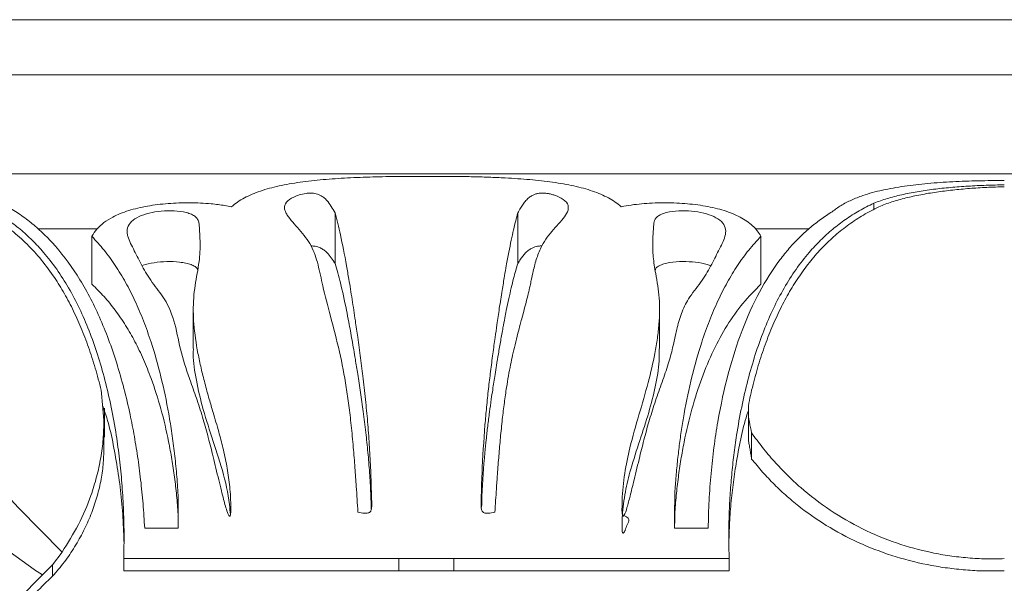
# Model space of a CAD drawing. Units: millimetres. Extents: x -15666 to 22764, y 9983 to 22121.
# Drawn here: x -14536 to -14447, y 14209 to 14260 of the extents above; entities that cross this region are included whole.
import ezdxf

# ---------------------------------------------------------------- set-up
doc = ezdxf.new("R2010")
doc.units = ezdxf.units.MM

msp = doc.modelspace()

# ---------------------------------------------------------------- linework, layer by layer
at = {"color": 7, "linetype": 'Continuous', "lineweight": 15}
for p, q in [((-14586.666, 14260.047), (-14081.666, 14260.047)), ((-14581.666, 14255.047), (-14081.666, 14255.047)), ((-14572.666, 14246.047), (-14081.666, 14246.047)), ((-14501.666, 14245.814), (-14496.666, 14245.814)), ((-14534.442, 14241.047), (-14529.077, 14241.047)), ((-14469.268, 14241.047), (-14464.426, 14241.047)), ((-14520.347, 14233.806), (-14520.347, 14230.176)), ((-14477.985, 14230.178), (-14477.985, 14233.808)), ((-14469.919, 14224.475), (-14469.919, 14221.882)), ((-14524.762, 14213.854), (-14521.706, 14213.854)), ((-14476.626, 14213.854), (-14473.57, 14213.854)), ((-14532.268, 14211.696), (-14533.124, 14210.531)), ((-14501.666, 14211.098), (-14526.666, 14211.098)), ((-14496.666, 14211.098), (-14501.666, 14211.098)), ((-14501.666, 14209.992), (-14501.666, 14211.098)), ((-14471.666, 14211.098), (-14496.666, 14211.098)), ((-14496.666, 14209.992), (-14496.666, 14211.098)), ((-14533.124, 14210.531), (-14534.05, 14209.615)), ((-14533.124, 14209.497), (-14533.124, 14210.531)), ((-14534.05, 14209.615), (-14536.238, 14207.428)), ((-14501.666, 14209.992), (-14526.666, 14209.992)), ((-14496.666, 14209.992), (-14501.666, 14209.992)), ((-14471.666, 14209.992), (-14496.666, 14209.992))]:
    msp.add_line(p, q, dxfattribs=at)
at = {"color": 7, "linetype": 'Continuous', "lineweight": 15, "flags": 128}
for points in [[(-14559.273, 14244.968), (-14557.578, 14243.163), (-14555.659, 14240.61), (-14553.471, 14237.527), (-14550.966, 14233.94), (-14547.477, 14229.078), (-14543.482, 14223.871), (-14540.014, 14219.787), (-14536.238, 14215.72), (-14532.268, 14211.696)], [(-14528.418, 14222.127), (-14528.418, 14223.439), (-14528.418, 14224.751)], [(-14534.798, 14210.106), (-14534.798, 14210.106), (-14541.709, 14215.089)], [(-14534.762, 14210.082), (-14534.762, 14210.082), (-14534.797, 14210.106), (-14534.798, 14210.106)], [(-14534.05, 14209.615), (-14534.05, 14209.616), (-14534.762, 14210.082), (-14534.762, 14210.082)]]:
    msp.add_lwpolyline(points, dxfattribs=at)
at = {"color": 7, "linetype": 'Continuous', "lineweight": 15}
msp.add_ellipse((-14533.124, 14201.138), major_axis=(40.687, 39.768), ratio=0.105626, start_param=1.467919, end_param=1.505251, dxfattribs=at)
for points, knots in [([(-14516.862, 14243.065), (-14516.685, 14243.208), (-14516.332, 14243.492), (-14515.706, 14243.864), (-14515.017, 14244.196), (-14514.013, 14244.581), (-14512.6, 14244.967), (-14510.679, 14245.302), (-14508.583, 14245.532), (-14506.725, 14245.657), (-14505.195, 14245.728), (-14504.032, 14245.768), (-14502.854, 14245.797), (-14502.062, 14245.809), (-14501.666, 14245.814)], [0, 0, 0, 0, 0.065904, 0.131372, 0.196675, 0.260876, 0.388231, 0.513529, 0.636977, 0.758916, 0.819158, 0.87981, 0.939971, 1, 1, 1, 1]), ([(-14496.666, 14245.814), (-14496.141, 14245.806), (-14495.081, 14245.791), (-14493.521, 14245.744), (-14491.727, 14245.665), (-14489.749, 14245.532), (-14487.653, 14245.302), (-14485.731, 14244.967), (-14484.318, 14244.581), (-14483.313, 14244.195), (-14482.625, 14243.863), (-14482, 14243.492), (-14481.647, 14243.208), (-14481.47, 14243.065)], [0, 0, 0, 0, 0.079644, 0.160911, 0.241062, 0.363004, 0.486455, 0.611758, 0.739118, 0.803607, 0.868626, 0.934098, 1, 1, 1, 1]), ([(-14462.298, 14242.609), (-14462.04, 14242.803), (-14461.525, 14243.191), (-14460.581, 14243.674), (-14459.359, 14244.156), (-14457.777, 14244.587), (-14455.786, 14244.94), (-14453.635, 14245.183), (-14451.744, 14245.313), (-14450.198, 14245.381), (-14449.028, 14245.416), (-14447.849, 14245.437), (-14447.06, 14245.439), (-14446.666, 14245.44)], [0, 0, 0, 0, 0.087568, 0.175178, 0.2609, 0.388079, 0.513168, 0.636454, 0.758353, 0.818908, 0.879402, 0.93973, 1, 1, 1, 1]), ([(-14446.666, 14245.051), (-14447.218, 14245.039), (-14448.323, 14245.016), (-14449.958, 14244.935), (-14451.557, 14244.816), (-14453.111, 14244.651), (-14454.6, 14244.434), (-14456.012, 14244.155), (-14457.34, 14243.815), (-14458.129, 14243.526), (-14458.526, 14243.381)], [0, 0, 0, 0, 0.1221044, 0.2446042, 0.3683627, 0.4917234, 0.6172712, 0.743098, 0.8708114, 1, 1, 1, 1]), ([(-14505.386, 14215.332), (-14505.437, 14216.109), (-14505.526, 14217.464), (-14505.663, 14219.416), (-14505.812, 14221.274), (-14505.992, 14223.168), (-14506.203, 14224.984), (-14506.522, 14227.246), (-14507.053, 14230.012), (-14507.886, 14233.082), (-14508.562, 14235.692), (-14508.982, 14237.816), (-14509.551, 14239.552), (-14510.698, 14241.021), (-14511.652, 14241.989), (-14511.99, 14242.608), (-14512.103, 14243.01), (-14511.971, 14243.484), (-14511.39, 14243.878), (-14510.743, 14244.132), (-14510.293, 14244.256), (-14509.912, 14244.295), (-14509.708, 14244.301), (-14509.506, 14244.293), (-14509.272, 14244.264), (-14509.023, 14244.197), (-14508.746, 14244.072), (-14508.464, 14243.881), (-14508.129, 14243.555), (-14507.8, 14243.098), (-14507.576, 14242.695), (-14507.464, 14242.493)], [0, 0, 0, 0, 0.048468, 0.084588, 0.124809, 0.169432, 0.211031, 0.249618, 0.329587, 0.41713, 0.498898, 0.561336, 0.623762, 0.686275, 0.748853, 0.765144, 0.780089, 0.811285, 0.842535, 0.858236, 0.873946, 0.877963, 0.88187, 0.885873, 0.889795, 0.896663, 0.905628, 0.919448, 0.937022, 0.968506, 1, 1, 1, 1]), ([(-14490.868, 14242.493), (-14490.785, 14242.644), (-14490.631, 14242.922), (-14490.39, 14243.297), (-14490.14, 14243.617), (-14489.864, 14243.883), (-14489.583, 14244.074), (-14489.303, 14244.197), (-14489.057, 14244.265), (-14488.831, 14244.295), (-14488.634, 14244.304), (-14488.429, 14244.296), (-14488.183, 14244.27), (-14487.897, 14244.215), (-14487.614, 14244.133), (-14487.348, 14244.039), (-14486.89, 14243.841), (-14486.364, 14243.487), (-14486.201, 14242.916), (-14486.576, 14242.096), (-14487.625, 14241.027), (-14488.524, 14239.89), (-14488.937, 14238.979), (-14489.145, 14238.405), (-14489.315, 14237.817), (-14489.476, 14237.149), (-14489.616, 14236.507), (-14489.763, 14235.816), (-14489.92, 14235.14), (-14490.114, 14234.363), (-14490.314, 14233.6), (-14490.494, 14232.926), (-14490.669, 14232.268), (-14490.875, 14231.487), (-14491.107, 14230.567), (-14491.331, 14229.61), (-14491.53, 14228.675), (-14491.715, 14227.698), (-14491.905, 14226.556), (-14492.094, 14225.24), (-14492.278, 14223.717), (-14492.443, 14222.109), (-14492.588, 14220.449), (-14492.707, 14218.889), (-14492.824, 14217.187), (-14492.9, 14216.03), (-14492.946, 14215.332)], [0, 0, 0, 0, 0.023441, 0.043197, 0.063026, 0.080702, 0.094516, 0.103286, 0.110311, 0.114152, 0.117892, 0.121825, 0.126204, 0.133184, 0.141967, 0.149484, 0.157537, 0.188624, 0.219764, 0.250994, 0.313425, 0.375909, 0.396397, 0.417, 0.438348, 0.45781, 0.484377, 0.500781, 0.523001, 0.546656, 0.57046, 0.589639, 0.604041, 0.625604, 0.65381, 0.677694, 0.700202, 0.725007, 0.75039, 0.783288, 0.818389, 0.855701, 0.891691, 0.92786, 0.956492, 1, 1, 1, 1]), ([(-14458.061, 14243.065), (-14457.676, 14243.214), (-14456.911, 14243.509), (-14455.633, 14243.864), (-14454.279, 14244.16), (-14452.853, 14244.396), (-14451.365, 14244.583), (-14449.832, 14244.722), (-14448.263, 14244.823), (-14447.198, 14244.86), (-14446.666, 14244.878)], [0, 0, 0, 0, 0.128997, 0.256615, 0.382451, 0.508061, 0.63172, 0.75537, 0.877922, 1, 1, 1, 1]), ([(-14526.666, 14211.098), (-14526.649, 14211.873), (-14526.616, 14213.43), (-14526.682, 14215.719), (-14526.821, 14217.965), (-14527.04, 14220.164), (-14527.476, 14223.367), (-14528.303, 14227.395), (-14529.744, 14231.889), (-14531.594, 14235.778), (-14533.413, 14238.371), (-14534.962, 14240.031), (-14536.06, 14241.027), (-14537.232, 14241.917), (-14538.47, 14242.71), (-14539.361, 14243.157), (-14539.806, 14243.381)], [0, 0, 0, 0, 0.050436, 0.1012917, 0.1516881, 0.202121, 0.2533775, 0.3795641, 0.5052792, 0.6305327, 0.7550591, 0.8042652, 0.8537139, 0.9025127, 0.9513453, 1, 1, 1, 1]), ([(-14538.776, 14243.885), (-14538.361, 14243.684), (-14537.522, 14243.278), (-14536.349, 14242.556), (-14535.226, 14241.744), (-14534.164, 14240.832), (-14532.652, 14239.313), (-14530.836, 14236.933), (-14528.917, 14233.357), (-14527.334, 14229.201), (-14526.336, 14225.452), (-14525.736, 14222.453), (-14525.395, 14220.386), (-14525.116, 14218.259), (-14524.895, 14216.084), (-14524.806, 14214.595), (-14524.762, 14213.854)], [0, 0, 0, 0, 0.04842, 0.097939, 0.146748, 0.195938, 0.245895, 0.370166, 0.49515, 0.620717, 0.746752, 0.797697, 0.848172, 0.89863, 0.949566, 1, 1, 1, 1]), ([(-14529.556, 14240.375), (-14529.415, 14240.599), (-14529.134, 14241.044), (-14528.487, 14241.622), (-14527.572, 14242.205), (-14526.275, 14242.731), (-14524.552, 14243.14), (-14522.653, 14243.374), (-14520.669, 14243.443), (-14519.133, 14243.369), (-14518.081, 14243.26), (-14517.46, 14243.173), (-14517.064, 14243.102), (-14516.862, 14243.065)], [0, 0, 0, 0, 0.089055, 0.177001, 0.263899, 0.391163, 0.515268, 0.636926, 0.757308, 0.877801, 0.918712, 0.958613, 1, 1, 1, 1]), ([(-14481.47, 14243.065), (-14481.169, 14243.118), (-14480.57, 14243.224), (-14479.307, 14243.365), (-14477.663, 14243.443), (-14475.679, 14243.374), (-14473.78, 14243.14), (-14472.057, 14242.731), (-14470.847, 14242.239), (-14470.041, 14241.752), (-14469.52, 14241.338), (-14469.084, 14240.881), (-14468.879, 14240.544), (-14468.776, 14240.375)], [0, 0, 0, 0, 0.0613402, 0.1221655, 0.2426564, 0.3630348, 0.4846874, 0.6087859, 0.7360424, 0.80061, 0.8667052, 0.9330751, 1, 1, 1, 1]), ([(-14458.526, 14243.381), (-14458.969, 14243.158), (-14459.861, 14242.711), (-14461.098, 14241.917), (-14462.27, 14241.028), (-14463.371, 14240.03), (-14464.921, 14238.369), (-14466.741, 14235.772), (-14468.588, 14231.886), (-14470.029, 14227.395), (-14470.832, 14223.48), (-14471.245, 14220.521), (-14471.442, 14218.703), (-14471.587, 14216.85), (-14471.676, 14214.966), (-14471.711, 14213.045), (-14471.681, 14211.75), (-14471.666, 14211.098)], [0, 0, 0, 0, 0.048453, 0.097529, 0.146305, 0.195413, 0.245363, 0.369631, 0.494715, 0.620429, 0.746613, 0.789331, 0.831527, 0.87323, 0.915736, 0.957647, 1, 1, 1, 1]), ([(-14540.271, 14243.065), (-14539.705, 14242.769), (-14538.569, 14242.174), (-14537.025, 14241.085), (-14535.59, 14239.842), (-14534.267, 14238.421), (-14533.129, 14236.92), (-14532.148, 14235.366), (-14531.306, 14233.796), (-14530.54, 14232.109), (-14529.852, 14230.31), (-14529.236, 14228.418), (-14528.888, 14227.075), (-14528.713, 14226.402)], [0, 0, 0, 0, 0.097725, 0.196181, 0.29484, 0.393982, 0.49505, 0.577999, 0.661828, 0.746633, 0.830697, 0.915294, 1, 1, 1, 1]), ([(-14520.313, 14242.274), (-14520.216, 14242.202), (-14520.006, 14242.046), (-14519.832, 14241.681), (-14519.796, 14241.245), (-14519.77, 14240.762), (-14519.746, 14240.338), (-14519.725, 14239.752), (-14519.727, 14239.008), (-14519.814, 14238.031), (-14520.048, 14236.673), (-14520.378, 14234.819), (-14520.345, 14232.382), (-14520.03, 14230.217), (-14519.643, 14228.402), (-14519.3, 14227.019), (-14518.927, 14225.675), (-14518.492, 14224.204), (-14518.059, 14222.738), (-14517.63, 14221.114), (-14517.286, 14219.531), (-14517.076, 14218.113), (-14516.97, 14216.921), (-14516.933, 14216.02), (-14516.926, 14215.367), (-14516.971, 14215.037), (-14517.001, 14214.977), (-14517.012, 14214.964), (-14517.022, 14214.957), (-14517.03, 14214.954), (-14517.038, 14214.952), (-14517.048, 14214.953), (-14517.06, 14214.957), (-14517.081, 14214.973), (-14517.155, 14215.074), (-14517.273, 14215.38), (-14517.431, 14215.873), (-14517.61, 14216.54), (-14517.813, 14217.334), (-14518.131, 14218.636), (-14518.515, 14220.251), (-14518.97, 14222.081), (-14519.446, 14223.794), (-14519.98, 14225.474), (-14520.714, 14227.497), (-14521.508, 14229.826), (-14521.945, 14232.407), (-14522.761, 14234.558), (-14524.141, 14236.191), (-14525.026, 14237.676), (-14525.697, 14239.087), (-14526.24, 14240.068), (-14526.362, 14240.699), (-14526.36, 14241.111), (-14526.152, 14241.592), (-14525.524, 14242.072), (-14524.648, 14242.434), (-14523.579, 14242.665), (-14522.379, 14242.728), (-14521.405, 14242.629), (-14520.709, 14242.466), (-14520.446, 14242.338), (-14520.313, 14242.274)], [0, 0, 0, 0, 0.007191, 0.015604, 0.031423, 0.042709, 0.053006, 0.063092, 0.085055, 0.104081, 0.126396, 0.168758, 0.209831, 0.252898, 0.27366, 0.294456, 0.315916, 0.333604, 0.358922, 0.378786, 0.401374, 0.42324, 0.434766, 0.44762, 0.457775, 0.459739, 0.460039, 0.460278, 0.46038, 0.460476, 0.460571, 0.460668, 0.460836, 0.461043, 0.461611, 0.465479, 0.473303, 0.481272, 0.491753, 0.504747, 0.533061, 0.556896, 0.580266, 0.60568, 0.630435, 0.672206, 0.714747, 0.75606, 0.78699, 0.818125, 0.849479, 0.880908, 0.889163, 0.896743, 0.912452, 0.92779, 0.942651, 0.957041, 0.971104, 0.985236, 0.992518, 1, 1, 1, 1]), ([(-14507.464, 14242.493), (-14507.301, 14241.857), (-14506.949, 14240.485), (-14506.535, 14238.35), (-14506.183, 14236.32), (-14505.916, 14234.664), (-14505.648, 14232.886), (-14505.393, 14231.107), (-14505.152, 14229.354), (-14504.9, 14227.382), (-14504.676, 14225.363), (-14504.483, 14223.286), (-14504.333, 14221.22), (-14504.248, 14219.603), (-14504.204, 14218.473), (-14504.184, 14217.91), (-14504.165, 14217.249), (-14504.157, 14216.53), (-14504.117, 14215.891), (-14504.178, 14215.53), (-14504.218, 14215.417), (-14504.273, 14215.344), (-14504.352, 14215.282), (-14504.525, 14215.224), (-14504.888, 14215.208), (-14505.188, 14215.283), (-14505.386, 14215.332)], [0, 0, 0, 0, 0.115817, 0.249959, 0.301842, 0.375067, 0.44707, 0.499125, 0.562259, 0.623457, 0.688993, 0.748938, 0.808772, 0.867724, 0.885176, 0.902511, 0.914113, 0.939372, 0.961229, 0.96551, 0.968761, 0.970736, 0.972686, 0.976468, 0.984469, 1, 1, 1, 1]), ([(-14492.946, 14215.332), (-14493.144, 14215.285), (-14493.442, 14215.215), (-14493.805, 14215.216), (-14493.976, 14215.276), (-14494.054, 14215.341), (-14494.113, 14215.417), (-14494.164, 14215.531), (-14494.198, 14215.723), (-14494.187, 14216.067), (-14494.18, 14217.129), (-14494.093, 14219.611), (-14493.929, 14222.378), (-14493.701, 14224.892), (-14493.531, 14226.508), (-14493.338, 14228.13), (-14493.134, 14229.687), (-14492.939, 14231.101), (-14492.744, 14232.473), (-14492.53, 14233.914), (-14492.3, 14235.393), (-14492.088, 14236.677), (-14491.885, 14237.837), (-14491.682, 14238.928), (-14491.463, 14240.011), (-14491.256, 14240.956), (-14491.059, 14241.782), (-14490.93, 14242.261), (-14490.868, 14242.493)], [0, 0, 0, 0, 0.015571, 0.023358, 0.027258, 0.02915, 0.031179, 0.034814, 0.038958, 0.04679, 0.062456, 0.125109, 0.250263, 0.297672, 0.348589, 0.39784, 0.450358, 0.500324, 0.540713, 0.593965, 0.657196, 0.710592, 0.750432, 0.806283, 0.859166, 0.909079, 0.956024, 1, 1, 1, 1]), ([(-14478.019, 14242.274), (-14477.886, 14242.338), (-14477.623, 14242.466), (-14476.927, 14242.629), (-14475.953, 14242.728), (-14474.753, 14242.665), (-14473.684, 14242.434), (-14472.809, 14242.072), (-14472.18, 14241.592), (-14471.929, 14241.009), (-14472.036, 14240.172), (-14472.634, 14239.087), (-14473.307, 14237.676), (-14474.192, 14236.191), (-14475.347, 14234.82), (-14476.045, 14233.369), (-14476.455, 14231.88), (-14476.761, 14230.344), (-14477.182, 14228.735), (-14477.752, 14227.136), (-14478.356, 14225.457), (-14478.891, 14223.777), (-14479.361, 14222.085), (-14479.816, 14220.256), (-14480.186, 14218.701), (-14480.479, 14217.498), (-14480.647, 14216.829), (-14480.795, 14216.251), (-14480.976, 14215.657), (-14481.088, 14215.209), (-14481.249, 14214.975), (-14481.269, 14214.959), (-14481.283, 14214.953), (-14481.294, 14214.952), (-14481.302, 14214.953), (-14481.31, 14214.956), (-14481.32, 14214.963), (-14481.331, 14214.976), (-14481.363, 14215.034), (-14481.407, 14215.304), (-14481.397, 14215.771), (-14481.375, 14217.013), (-14481.183, 14218.843), (-14480.647, 14221.445), (-14479.843, 14224.199), (-14479.004, 14227.044), (-14478.469, 14229.347), (-14478.175, 14231.098), (-14478.03, 14232.381), (-14477.97, 14233.599), (-14478.007, 14234.764), (-14478.147, 14235.903), (-14478.323, 14236.897), (-14478.472, 14237.769), (-14478.567, 14238.501), (-14478.606, 14239.219), (-14478.605, 14239.839), (-14478.582, 14240.438), (-14478.548, 14240.991), (-14478.52, 14241.548), (-14478.401, 14241.989), (-14478.116, 14242.202), (-14478.019, 14242.274)], [0, 0, 0, 0, 0.007481, 0.014764, 0.028895, 0.042957, 0.057346, 0.072206, 0.087544, 0.103252, 0.119067, 0.150494, 0.181846, 0.21298, 0.243907, 0.268588, 0.293402, 0.320464, 0.343593, 0.369606, 0.395072, 0.419775, 0.443137, 0.466794, 0.495287, 0.505836, 0.514673, 0.521799, 0.52862, 0.538395, 0.538914, 0.539131, 0.539351, 0.539448, 0.539541, 0.539635, 0.539736, 0.539971, 0.540266, 0.542226, 0.550154, 0.558072, 0.589687, 0.621212, 0.663119, 0.706309, 0.747062, 0.769062, 0.790135, 0.810326, 0.831243, 0.851998, 0.873611, 0.889425, 0.905249, 0.920126, 0.936915, 0.948127, 0.963449, 0.978691, 0.992803, 1, 1, 1, 1]), ([(-14473.57, 14213.854), (-14473.549, 14214.697), (-14473.506, 14216.383), (-14473.322, 14218.834), (-14473.056, 14221.227), (-14472.586, 14224.306), (-14471.8, 14227.941), (-14470.542, 14231.89), (-14468.983, 14235.356), (-14467.475, 14237.734), (-14466.216, 14239.29), (-14465.32, 14240.247), (-14464.371, 14241.118), (-14463.372, 14241.913), (-14462.655, 14242.378), (-14462.298, 14242.609)], [0, 0, 0, 0, 0.06327, 0.126512, 0.189163, 0.252838, 0.378798, 0.504351, 0.630663, 0.753755, 0.803712, 0.852983, 0.90194, 0.951214, 1, 1, 1, 1]), ([(-14469.619, 14226.402), (-14469.446, 14227.072), (-14469.1, 14228.414), (-14468.483, 14230.307), (-14467.793, 14232.108), (-14467.026, 14233.796), (-14466.184, 14235.366), (-14465.264, 14236.823), (-14464.266, 14238.162), (-14463.189, 14239.379), (-14462.035, 14240.476), (-14460.8, 14241.454), (-14459.484, 14242.328), (-14458.535, 14242.82), (-14458.061, 14243.065)], [0, 0, 0, 0, 0.084336, 0.169129, 0.25336, 0.338184, 0.422011, 0.504936, 0.589285, 0.672289, 0.754067, 0.836672, 0.918356, 1, 1, 1, 1]), ([(-14521.724, 14216.866), (-14521.767, 14217.506), (-14521.852, 14218.786), (-14522.045, 14220.653), (-14522.283, 14222.478), (-14522.665, 14224.84), (-14523.257, 14227.661), (-14524.05, 14230.453), (-14524.86, 14232.719), (-14525.632, 14234.527), (-14526.484, 14236.201), (-14527.417, 14237.735), (-14528.431, 14239.143), (-14529.181, 14239.964), (-14529.556, 14240.375)], [0, 0, 0, 0, 0.063031, 0.12603, 0.18871, 0.251895, 0.377396, 0.502817, 0.586874, 0.670044, 0.752407, 0.83552, 0.91768, 1, 1, 1, 1]), ([(-14468.776, 14240.375), (-14469.151, 14239.964), (-14469.901, 14239.143), (-14470.915, 14237.735), (-14471.849, 14236.201), (-14472.7, 14234.527), (-14473.472, 14232.719), (-14474.282, 14230.454), (-14475.075, 14227.661), (-14475.644, 14224.953), (-14475.993, 14222.831), (-14476.196, 14221.384), (-14476.366, 14219.906), (-14476.509, 14218.402), (-14476.575, 14217.376), (-14476.608, 14216.866)], [0, 0, 0, 0, 0.08222, 0.164541, 0.247591, 0.329932, 0.4131, 0.497178, 0.622577, 0.748098, 0.79876, 0.849, 0.899072, 0.949851, 1, 1, 1, 1]), ([(-14509.645, 14239.501), (-14509.638, 14239.501), (-14509.571, 14239.503), (-14509.446, 14239.491), (-14509.237, 14239.466), (-14509.009, 14239.407), (-14508.742, 14239.299), (-14508.465, 14239.132), (-14508.13, 14238.843), (-14507.801, 14238.437), (-14507.576, 14238.078), (-14507.464, 14237.898)], [0, 0, 0, 0, 0.003574, 0.037408, 0.070266, 0.129331, 0.20334, 0.320913, 0.468567, 0.734245, 1, 1, 1, 1]), ([(-14490.868, 14237.898), (-14490.785, 14238.031), (-14490.632, 14238.277), (-14490.393, 14238.609), (-14490.146, 14238.891), (-14489.875, 14239.125), (-14489.603, 14239.293), (-14489.338, 14239.401), (-14489.113, 14239.461), (-14488.909, 14239.492), (-14488.776, 14239.504), (-14488.702, 14239.504), (-14488.686, 14239.504)], [0, 0, 0, 0, 0.196026, 0.361024, 0.526999, 0.674444, 0.791597, 0.864036, 0.92453, 0.958936, 0.991257, 1, 1, 1, 1]), ([(-14519.94, 14237.332), (-14519.945, 14237.352), (-14519.97, 14237.458), (-14520.158, 14237.625), (-14520.528, 14237.816), (-14521.028, 14237.946), (-14521.76, 14238.061), (-14522.761, 14238.109), (-14523.911, 14237.995), (-14524.68, 14237.845), (-14524.975, 14237.71), (-14525.006, 14237.696)], [0, 0, 0, 0, 0.0219453, 0.1177839, 0.2134514, 0.3095186, 0.4050992, 0.5957656, 0.7863646, 0.9772542, 1, 1, 1, 1]), ([(-14507.464, 14237.898), (-14507.301, 14237.335), (-14506.951, 14236.12), (-14506.538, 14234.23), (-14506.188, 14232.436), (-14505.919, 14230.961), (-14505.65, 14229.373), (-14505.394, 14227.78), (-14505.149, 14226.204), (-14504.896, 14224.433), (-14504.669, 14222.614), (-14504.476, 14220.757), (-14504.328, 14218.909), (-14504.225, 14217.185), (-14504.188, 14216.066), (-14504.172, 14215.588)], [0, 0, 0, 0, 0.126248, 0.272407, 0.329001, 0.408471, 0.488589, 0.546015, 0.614775, 0.683636, 0.755629, 0.821471, 0.887111, 0.951828, 1, 1, 1, 1]), ([(-14494.151, 14215.762), (-14494.141, 14216.099), (-14494.09, 14217.803), (-14493.94, 14219.846), (-14493.736, 14221.924), (-14493.596, 14223.158), (-14493.44, 14224.383), (-14493.287, 14225.482), (-14493.117, 14226.622), (-14492.958, 14227.651), (-14492.785, 14228.731), (-14492.615, 14229.77), (-14492.42, 14230.912), (-14492.224, 14231.998), (-14492.054, 14232.901), (-14491.877, 14233.799), (-14491.683, 14234.722), (-14491.465, 14235.687), (-14491.256, 14236.529), (-14491.059, 14237.265), (-14490.93, 14237.691), (-14490.868, 14237.898)], [0, 0, 0, 0, 0.03405, 0.172184, 0.215549, 0.261608, 0.310365, 0.356427, 0.39142, 0.448552, 0.484784, 0.530847, 0.586742, 0.643097, 0.689143, 0.724881, 0.786444, 0.844738, 0.899762, 0.951516, 1, 1, 1, 1]), ([(-14473.332, 14237.685), (-14473.435, 14237.727), (-14473.817, 14237.886), (-14474.7, 14238.039), (-14475.892, 14238.11), (-14476.884, 14238.025), (-14477.604, 14237.881), (-14477.881, 14237.762), (-14478.019, 14237.703)], [0, 0, 0, 0, 0.084064, 0.312501, 0.540191, 0.769084, 0.884348, 1, 1, 1, 1]), ([(-14478.019, 14237.703), (-14478.12, 14237.641), (-14478.329, 14237.513), (-14478.365, 14237.348), (-14478.383, 14237.263)], [0, 0, 0, 0, 0.483208, 1, 1, 1, 1]), ([(-14521.724, 14215.119), (-14521.767, 14215.691), (-14521.852, 14216.833), (-14522.047, 14218.499), (-14522.286, 14220.127), (-14522.669, 14222.227), (-14523.261, 14224.729), (-14524.052, 14227.201), (-14524.86, 14229.211), (-14525.633, 14230.819), (-14526.484, 14232.306), (-14527.417, 14233.668), (-14528.432, 14234.921), (-14529.18, 14235.649), (-14529.556, 14236.015)], [0, 0, 0, 0, 0.062828, 0.125507, 0.188013, 0.251079, 0.375397, 0.499917, 0.583955, 0.667279, 0.74999, 0.833511, 0.916386, 1, 1, 1, 1]), ([(-14468.776, 14236.015), (-14469.334, 14235.457), (-14470.45, 14234.34), (-14471.87, 14232.316), (-14473.119, 14230.041), (-14474.183, 14227.504), (-14475.075, 14224.717), (-14475.667, 14222.207), (-14476.049, 14220.108), (-14476.287, 14218.489), (-14476.48, 14216.83), (-14476.565, 14215.69), (-14476.608, 14215.119)], [0, 0, 0, 0, 0.125495, 0.251044, 0.374735, 0.499953, 0.62508, 0.750047, 0.812752, 0.874762, 0.937226, 1, 1, 1, 1]), ([(-14516.975, 14215.071), (-14517, 14215.383), (-14517.111, 14216.765), (-14517.664, 14219.168), (-14518.662, 14222.13), (-14519.577, 14224.972), (-14520.139, 14227.572), (-14520.402, 14229.301), (-14520.334, 14230.089), (-14520.328, 14230.166)], [0, 0, 0, 0, 0.053876, 0.238643, 0.432094, 0.623607, 0.808505, 0.981411, 1, 1, 1, 1]), ([(-14478.031, 14230.158), (-14478.022, 14229.791), (-14477.995, 14228.707), (-14478.342, 14226.767), (-14478.947, 14224.351), (-14479.766, 14221.854), (-14480.569, 14219.447), (-14481.13, 14217.163), (-14481.338, 14215.61), (-14481.387, 14214.62), (-14481.398, 14214.253), (-14481.398, 14213.912), (-14481.394, 14213.665), (-14481.367, 14213.514), (-14481.339, 14213.449), (-14481.322, 14213.428), (-14481.307, 14213.42), (-14481.298, 14213.417), (-14481.289, 14213.417), (-14481.277, 14213.42), (-14481.263, 14213.427), (-14481.222, 14213.464), (-14481.182, 14213.526), (-14481.145, 14213.597), (-14481.126, 14213.638), (-14481.117, 14213.66), (-14481.112, 14213.671), (-14481.11, 14213.677), (-14481.109, 14213.68), (-14481.108, 14213.682), (-14481.108, 14213.682), (-14481.108, 14213.683), (-14481.108, 14213.683), (-14481.108, 14213.683), (-14481.108, 14213.683), (-14481.108, 14213.683), (-14481.046, 14213.838), (-14480.967, 14214.146), (-14480.611, 14214.747), (-14481.086, 14214.948), (-14481.358, 14215.063)], [0, 0, 0, 0, 0.0714595, 0.2114843, 0.3446908, 0.4856529, 0.6225889, 0.7257846, 0.8293092, 0.8463204, 0.8659642, 0.8811744, 0.894143, 0.9006158, 0.9024963, 0.9038776, 0.9043035, 0.9047035, 0.9051033, 0.9055289, 0.9063224, 0.9071701, 0.9129613, 0.9163991, 0.9182639, 0.9192336, 0.919728, 0.9199776, 0.9201029, 0.9201658, 0.9201972, 0.920213, 0.9202208, 0.9202248, 0.9202267, 0.9202277, 0.9202282, 0.9435026, 0.967554, 1, 1, 1, 1]), ([(-14469.619, 14222.521), (-14469.769, 14223.182), (-14470.069, 14224.506), (-14469.769, 14225.77), (-14469.619, 14226.402)], [0, 0, 0, 0, 0.499978, 1, 1, 1, 1]), ([(-14526.646, 14212.653), (-14526.674, 14213.484), (-14526.732, 14215.156), (-14526.975, 14217.609), (-14527.458, 14220.758), (-14527.958, 14223.301), (-14528.517, 14224.807), (-14528.59, 14225.004)], [0, 0, 0, 0, 0.185819, 0.374182, 0.566558, 0.943288, 1, 1, 1, 1]), ([(-14469.93, 14224.485), (-14469.94, 14224.459), (-14470.431, 14223.108), (-14470.842, 14220.889), (-14471.294, 14218.057), (-14471.508, 14216.096), (-14471.649, 14214.213), (-14471.675, 14212.963), (-14471.687, 14212.393)], [0, 0, 0, 0, 0.007506, 0.398559, 0.557101, 0.713202, 0.869303, 1, 1, 1, 1]), ([(-14528.469, 14223.634), (-14528.48, 14223.075), (-14528.501, 14221.96), (-14528.731, 14220.251), (-14529.1, 14218.537), (-14529.729, 14216.502), (-14530.701, 14214.17), (-14531.747, 14212.518), (-14532.268, 14211.696)], [0, 0, 0, 0, 0.14068, 0.281141, 0.421135, 0.560461, 0.781313, 1, 1, 1, 1]), ([(-14446.666, 14211.098), (-14447.218, 14211.086), (-14448.323, 14211.061), (-14449.98, 14211.153), (-14451.629, 14211.338), (-14453.814, 14211.724), (-14456.506, 14212.461), (-14459.609, 14213.755), (-14462.537, 14215.449), (-14464.771, 14217.164), (-14466.414, 14218.69), (-14467.571, 14219.911), (-14468.652, 14221.189), (-14469.296, 14222.076), (-14469.619, 14222.521)], [0, 0, 0, 0, 0.060692, 0.121401, 0.182274, 0.243069, 0.36535, 0.488727, 0.613606, 0.740325, 0.804495, 0.869153, 0.934332, 1, 1, 1, 1]), ([(-14528.469, 14221.134), (-14528.48, 14220.633), (-14528.502, 14219.637), (-14528.734, 14218.113), (-14529.104, 14216.594), (-14529.626, 14215.084), (-14530.293, 14213.599), (-14531.101, 14212.163), (-14532.034, 14210.78), (-14532.759, 14209.926), (-14533.124, 14209.497)], [0, 0, 0, 0, 0.126143, 0.251007, 0.375541, 0.500093, 0.625178, 0.750317, 0.874687, 1, 1, 1, 1]), ([(-14446.666, 14209.992), (-14447.218, 14209.981), (-14448.323, 14209.959), (-14449.979, 14210.04), (-14451.628, 14210.205), (-14453.818, 14210.548), (-14456.501, 14211.2), (-14459.605, 14212.352), (-14462.522, 14213.849), (-14464.764, 14215.378), (-14466.409, 14216.736), (-14467.567, 14217.821), (-14468.648, 14218.957), (-14469.295, 14219.749), (-14469.619, 14220.145)], [0, 0, 0, 0, 0.062519, 0.125037, 0.187651, 0.250072, 0.376092, 0.500026, 0.625714, 0.749946, 0.812473, 0.874973, 0.937487, 1, 1, 1, 1])]:
    msp.add_open_spline(points, degree=3, knots=knots, dxfattribs=at)
for points, degree in [([(-14458.526, 14242.814), (-14458.526, 14243.381)], 1), ([(-14507.464, 14237.898), (-14507.464, 14238.664), (-14507.464, 14240.195), (-14507.464, 14241.727), (-14507.464, 14242.493)], 3), ([(-14490.868, 14237.898), (-14490.868, 14238.664), (-14490.868, 14240.195), (-14490.868, 14241.727), (-14490.868, 14242.493)], 3), ([(-14529.556, 14236.015), (-14529.556, 14236.742), (-14529.556, 14238.195), (-14529.556, 14239.648), (-14529.556, 14240.375)], 3), ([(-14468.776, 14236.015), (-14468.776, 14236.742), (-14468.776, 14238.195), (-14468.776, 14239.648), (-14468.776, 14240.375)], 3), ([(-14528.713, 14226.402), (-14528.469, 14223.634)], 1), ([(-14528.469, 14221.134), (-14528.469, 14221.551), (-14528.469, 14222.384), (-14528.469, 14223.217), (-14528.469, 14223.634)], 3), ([(-14469.619, 14220.145), (-14469.918, 14221.884)], 1), ([(-14469.619, 14220.145), (-14469.619, 14220.541), (-14469.619, 14221.333), (-14469.619, 14222.125), (-14469.619, 14222.521)], 3), ([(-14521.706, 14213.854), (-14521.724, 14216.866)], 1), ([(-14521.724, 14215.119), (-14521.724, 14215.41), (-14521.724, 14215.993), (-14521.724, 14216.575), (-14521.724, 14216.866)], 3), ([(-14476.608, 14216.866), (-14476.626, 14213.854)], 1), ([(-14476.608, 14215.119), (-14476.608, 14216.866)], 1), ([(-14521.716, 14213.854), (-14521.724, 14215.119)], 1), ([(-14476.608, 14215.119), (-14476.616, 14213.854)], 1), ([(-14526.666, 14209.992), (-14526.666, 14211.098)], 1), ([(-14471.666, 14209.992), (-14471.666, 14211.098)], 1)]:
    msp.add_open_spline(points, degree=degree, dxfattribs=at)

doc.saveas('drawing.dxf')
